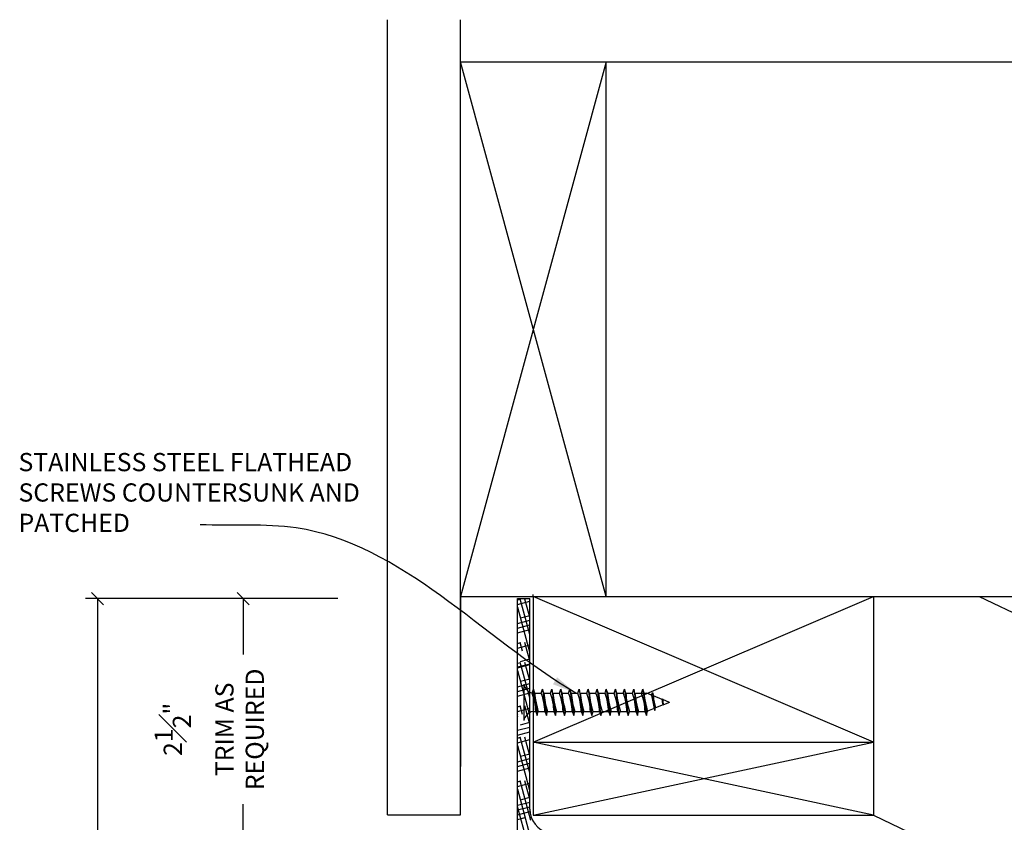
# Model space of a CAD drawing. Extents: x 2.1 to 63.4, y 1.3 to 46.5.
# Drawn here: x 2.1 to 12.2, y 30.1 to 38.4 of the extents above; entities that cross this region are included whole.
import ezdxf

# ---------------------------------------------------------------- set-up
doc = ezdxf.new("R2010")
doc.units = 0
doc.header["$MEASUREMENT"] = 0
doc.layers.get('DEFPOINTS').update_dxf_attribs({"linetype": 'CONTINUOUS'})
for name, color, linetype in [('CONNECTIONS', 1, 'CONTINUOUS'), ('DIMS', 8, 'CONTINUOUS'), ('FIBERGLASS', 7, 'CONTINUOUS'), ('FRAMING', 4, 'CONTINUOUS'), ('HATCH', 124, 'CONTINUOUS'), ('TEXT', 8, 'CONTINUOUS')]:
    doc.layers.add(name, color=color, linetype=linetype)
doc.styles.add('DIMS', font='stylu.ttf')
doc.styles.add('NOTES', font='stylu.ttf', dxfattribs={"height": 0.1875})
doc.dimstyles.new('EDON', dxfattribs={"dimscale": 2, "dimtxt": 0.09375, "dimasz": 0.0625, "dimexe": 0.0625, "dimexo": 0.125, "dimgap": 0.0625, "dimtad": 3, "dimdec": 4, "dimzin": 3, "dimdsep": 46, "dimlunit": 4, "dimtxsty": 'DIMS', "dimblk1": 'OBLIQUE', "dimblk2": 'OBLIQUE', "dimsah": 1, "dimcen": 0.0625, "dimclrd": 3, "dimclre": 3, "dimclrt": 256, "dimaunit": 1, "dimadec": 0, "dimazin": 0, "dimtfac": 1, "dimtdec": 4, "dimtofl": 0, "dimtmove": 2, "dimatfit": 3, "dimldrblk": 'OBLIQUE', "dimfxl": 0, "dimfrac": 1, "dimtolj": 1, "dimtzin": 0, "dimarcsym": 0})
doc.dimstyles.new('EDON$7', dxfattribs={"dimscale": 4, "dimtxt": 0.125, "dimasz": 0.1875, "dimexe": 0.1875, "dimexo": 0.0625, "dimgap": 0.0625, "dimtad": 3, "dimdec": 4, "dimzin": 3, "dimdsep": 46, "dimlunit": 4, "dimtxsty": 'DIMS', "dimcen": 0.0625, "dimclrd": 3, "dimclre": 3, "dimclrt": 256, "dimaunit": 1, "dimadec": 0, "dimazin": 0, "dimtfac": 1, "dimtdec": 4, "dimtofl": 0, "dimtmove": 2, "dimatfit": 3, "dimfxl": 0, "dimfrac": 1, "dimtolj": 1, "dimtzin": 0, "dimarcsym": 0})

# ---------------------------------------------------------------- blocks, each defined once
blk = doc.blocks.new('_OBLIQUE')
at = {"layer": 'DIMS', "color": 6, "linetype": 'ByBlock', "ltscale": 12}
blk.add_line((-0.5, -0.5), (0.5, 0.5), dxfattribs=at)
blk = doc.blocks.new('*D79')
at = {"layer": 'DEFPOINTS', "color": 0, "ltscale": 2}
for p in [(5.618, 32.421), (4.394, 29.921), (7.218, 29.921)]:
    blk.add_point(p, dxfattribs=at)
at = {"layer": 'DIMS', "color": 3, "lineweight": -2, "ltscale": 2}
for p, q in [((5.368, 32.421), (4.269, 32.421)), ((4.394, 32.421), (4.394, 31.846)), ((4.394, 29.921), (4.394, 30.305)), ((6.968, 29.921), (4.269, 29.921))]:
    blk.add_line(p, q, dxfattribs=at)
at = {"layer": 'DIMS', "color": 3, "lineweight": -2, "ltscale": 2, "xscale": 0.125, "yscale": 0.125, "zscale": 0.125}
for p, rotation in [((4.394, 32.421), 90), ((4.394, 29.921), 270)]:
    blk.add_blockref('_OBLIQUE', p, dxfattribs=dict(at, rotation=rotation))
at = {"layer": 'DIMS', "ltscale": 2, "insert": (4.045, 31.076), "char_height": 0.1875, "attachment_point": 5, "rotation": 90, "style": 'DIMS'}
blk.add_mtext('\\A1;2{\\H1.000000x;\\S1#2;}"\\PTRIM AS\\PREQUIRED', dxfattribs=at)
blk = doc.blocks.new('*D90')
at = {"layer": 'DEFPOINTS', "color": 0, "ltscale": 2}
for p in [(5.618, 32.421), (2.896, 7.546), (17.718, 7.546)]:
    blk.add_point(p, dxfattribs=at)
at = {"layer": 'DIMS', "color": 3, "lineweight": -2, "ltscale": 2}
for p, q in [((5.368, 32.421), (2.771, 32.421)), ((2.896, 32.421), (2.896, 7.546)), ((17.468, 7.546), (2.771, 7.546))]:
    blk.add_line(p, q, dxfattribs=at)
at = {"layer": 'DIMS', "color": 3, "lineweight": -2, "ltscale": 2, "xscale": 0.125, "yscale": 0.125, "zscale": 0.125}
for p, rotation in [((2.896, 32.421), 90), ((2.896, 7.546), 270)]:
    blk.add_blockref('_OBLIQUE', p, dxfattribs=dict(at, rotation=rotation))
at = {"layer": 'DIMS', "ltscale": 2, "insert": (2.573, 19.983), "char_height": 0.1875, "attachment_point": 5, "rotation": 90, "style": 'DIMS'}
blk.add_mtext('\\A1;2\'-0{\\H1.000000x;\\S7#8;}"', dxfattribs=at)
blk = doc.blocks.new('1-1-4SCREW')
at = {"layer": 'CONNECTIONS', "linetype": 'Continuous', "ltscale": 2}
for p, q in [((0, 0.188), (0, -0.188)), ((0.1, 0.136), (0.139, -0.136)), ((0.194, 0.136), (0.233, -0.136)), ((0.288, 0.136), (0.326, -0.136)), ((0.382, 0.136), (0.42, -0.136)), ((0.475, 0.136), (0.514, -0.136)), ((0.569, 0.136), (0.608, -0.136)), ((0.663, 0.136), (0.701, -0.136)), ((0.757, 0.136), (0.795, -0.136)), ((0.85, 0.136), (0.889, -0.136)), ((0.944, 0.136), (0.983, -0.136)), ((1.038, 0.136), (1.076, -0.136)), ((1.132, 0.136), (1.17, -0.136)), ((1.225, 0.136), (1.264, -0.136)), ((1.324, 0.103), (1.35, -0.083)), ((1.314, 0.074), (1.266, 0.094)), ((1.424, 0.03), (1.336, 0.066)), ((1.427, 0.038), (1.436, -0.028)), ((1.5, 0), (1.43, 0.028)), ((1.5, 0), (1.437, -0.025)), ((0.094, -0.094), (0.123, -0.094)), ((0.15, -0.094), (0.217, -0.094)), ((0.244, -0.094), (0.311, -0.094)), ((0.338, -0.094), (0.405, -0.094)), ((0.432, -0.094), (0.498, -0.094)), ((0.525, -0.094), (0.592, -0.094)), ((0.619, -0.094), (0.686, -0.094)), ((0.713, -0.094), (0.78, -0.094)), ((0.807, -0.094), (0.873, -0.094)), ((0.9, -0.094), (0.967, -0.094)), ((0.994, -0.094), (1.061, -0.094)), ((1.088, -0.094), (1.155, -0.094)), ((1.182, -0.094), (1.248, -0.094)), ((1.342, -0.063), (1.274, -0.09)), ((1.434, -0.026), (1.357, -0.057))]:
    blk.add_line(p, q, dxfattribs=at)
at = {"layer": 'CONNECTIONS', "ltscale": 2}
for p, q in [((0.087, 0.094), (0.1, 0.136)), ((0.114, 0.094), (0.1, 0.136)), ((0.181, 0.094), (0.194, 0.136)), ((0.207, 0.094), (0.194, 0.136)), ((0.274, 0.094), (0.288, 0.136)), ((0.301, 0.094), (0.288, 0.136)), ((0.368, 0.094), (0.382, 0.136)), ((0.395, 0.094), (0.382, 0.136)), ((0.462, 0.094), (0.475, 0.136)), ((0.489, 0.094), (0.475, 0.136)), ((0.556, 0.094), (0.569, 0.136)), ((0.582, 0.094), (0.569, 0.136)), ((0.649, 0.094), (0.663, 0.136)), ((0.676, 0.094), (0.663, 0.136)), ((0.743, 0.094), (0.757, 0.136)), ((0.77, 0.094), (0.757, 0.136)), ((0.837, 0.094), (0.85, 0.136)), ((0.864, 0.094), (0.85, 0.136)), ((0.931, 0.094), (0.944, 0.136)), ((0.957, 0.094), (0.944, 0.136)), ((1.024, 0.094), (1.038, 0.136)), ((1.051, 0.094), (1.038, 0.136)), ((1.118, 0.094), (1.132, 0.136)), ((1.145, 0.094), (1.132, 0.136)), ((1.212, 0.094), (1.225, 0.136)), ((1.239, 0.094), (1.225, 0.136)), ((1.314, 0.074), (1.324, 0.103)), ((1.324, 0.103), (1.336, 0.066)), ((0.114, 0.094), (0.181, 0.094)), ((0.207, 0.094), (0.274, 0.094)), ((0.301, 0.094), (0.368, 0.094)), ((0.395, 0.094), (0.462, 0.094)), ((0.489, 0.094), (0.556, 0.094)), ((0.582, 0.094), (0.649, 0.094)), ((0.676, 0.094), (0.743, 0.094)), ((0.77, 0.094), (0.837, 0.094)), ((0.864, 0.094), (0.931, 0.094)), ((0.957, 0.094), (1.024, 0.094)), ((1.051, 0.094), (1.118, 0.094)), ((1.145, 0.094), (1.266, 0.094)), ((1.427, 0.038), (1.424, 0.03)), ((1.427, 0.038), (1.43, 0.028)), ((0.123, -0.094), (0.139, -0.136)), ((0.139, -0.136), (0.15, -0.094)), ((0.217, -0.094), (0.233, -0.136)), ((0.233, -0.136), (0.244, -0.094)), ((0.311, -0.094), (0.326, -0.136)), ((0.326, -0.136), (0.338, -0.094)), ((0.405, -0.094), (0.42, -0.136)), ((0.42, -0.136), (0.432, -0.094)), ((0.498, -0.094), (0.514, -0.136)), ((0.514, -0.136), (0.525, -0.094)), ((0.592, -0.094), (0.608, -0.136)), ((0.608, -0.136), (0.619, -0.094)), ((0.686, -0.094), (0.701, -0.136)), ((0.701, -0.136), (0.713, -0.094)), ((0.78, -0.094), (0.795, -0.136)), ((0.795, -0.136), (0.807, -0.094)), ((0.873, -0.094), (0.889, -0.136)), ((0.889, -0.136), (0.9, -0.094)), ((0.967, -0.094), (0.983, -0.136)), ((0.983, -0.136), (0.994, -0.094)), ((1.061, -0.094), (1.076, -0.136)), ((1.076, -0.136), (1.088, -0.094)), ((1.155, -0.094), (1.17, -0.136)), ((1.17, -0.136), (1.182, -0.094)), ((1.248, -0.094), (1.264, -0.136)), ((1.264, -0.136), (1.275, -0.094)), ((1.342, -0.063), (1.35, -0.083)), ((1.35, -0.083), (1.357, -0.057)), ((1.434, -0.026), (1.436, -0.028)), ((1.436, -0.028), (1.437, -0.025))]:
    blk.add_line(p, q, dxfattribs=at)
at = {"layer": 'CONNECTIONS', "linetype": 'Continuous', "ltscale": 2}
for centre, start, end in [((0.124, 0.218), 193.8585, 253.1899), ((0.124, -0.218), 103.8585, 166.1415)]:
    blk.add_arc(centre, 0.128, start, end, dxfattribs=at)
at = {"layer": 'CONNECTIONS', "ltscale": 2}
for centre, radius, start, end in [((-0.482, -0.114), 0.606, 1.9423, 20.0915), ((0.943, 0.159), 0.832, 184.4909, 197.6834), ((-0.388, -0.114), 0.606, 1.9423, 20.0915), ((1.037, 0.159), 0.832, 184.4909, 197.6834), ((-0.294, -0.114), 0.606, 1.9423, 20.0915), ((1.13, 0.159), 0.832, 184.4909, 197.6834), ((-0.201, -0.114), 0.606, 1.9423, 20.0915), ((1.224, 0.159), 0.832, 184.4909, 197.6834), ((-0.107, -0.114), 0.606, 1.9423, 20.0915), ((1.318, 0.159), 0.832, 184.4909, 197.6834), ((-0.013, -0.114), 0.606, 1.9423, 20.0915), ((1.412, 0.159), 0.832, 184.4909, 197.6834), ((0.081, -0.114), 0.606, 1.9423, 20.0915), ((1.505, 0.159), 0.832, 184.4909, 197.6834), ((0.174, -0.114), 0.606, 1.9423, 20.0915), ((1.599, 0.159), 0.832, 184.4909, 197.6834), ((0.268, -0.114), 0.606, 1.9423, 20.0915), ((1.693, 0.159), 0.832, 184.4909, 197.6834), ((0.362, -0.114), 0.606, 1.9423, 20.0915), ((1.787, 0.159), 0.832, 184.4909, 197.6834), ((0.456, -0.114), 0.606, 1.9423, 20.0915), ((1.88, 0.159), 0.832, 184.4909, 197.6834), ((0.549, -0.114), 0.606, 1.9423, 20.0915), ((1.974, 0.159), 0.832, 184.4909, 197.6834), ((0.643, -0.114), 0.606, 1.9423, 20.0915), ((2.068, 0.159), 0.832, 184.4909, 197.6834), ((0.814, -0.1), 0.53, 3.9741, 19.174), ((1.761, 0.077), 0.426, 181.4925, 198.3558), ((1.034, -0.069), 0.402, 6.1285, 14.3388), ((2.491, 0.154), 1.069, 186.7361, 189.6196)]:
    blk.add_arc(centre, radius, start, end, dxfattribs=at)

msp = doc.modelspace()

# ---------------------------------------------------------------- linework, layer by layer
at = {"layer": 'FIBERGLASS', "color": 5, "ltscale": 2}
msp.add_line((7.217696, 30.040956), (7.217696, 32.420964), dxfattribs=at)
at = {"layer": 'FIBERGLASS', "ltscale": 2}
for p in [(7.217696, 32.420964), (7.342696, 30.256747)]:
    msp.add_line(p, (7.342696, 32.420964), dxfattribs=at)
msp.add_arc((7.592696, 30.256747), 0.25, 180, 258.059456, dxfattribs=at)
at = {"layer": 'FRAMING', "ltscale": 2}
for p, q in [((5.8791, 30.196274), (5.8791, 38.3769)), ((6.6291, 30.196274), (6.6291, 38.3769)), ((8.1291, 37.943185), (6.6291, 32.443185)), ((8.1291, 32.443185), (6.6291, 37.943185)), ((6.6291, 37.943185), (8.1291, 37.943185)), ((6.6291, 32.443185), (6.6291, 37.943185)), ((6.6291, 37.943185), (23.676417, 37.943185)), ((8.1291, 32.443185), (8.1291, 37.943185)), ((6.6291, 30.693185), (6.6291, 32.443185)), ((6.6291, 32.443185), (7.3791, 32.443185)), ((6.6291, 32.443185), (8.1291, 32.443185)), ((6.6291, 32.443185), (6.6291, 30.693185)), ((6.6291, 32.443185), (6.6291, 30.943185)), ((7.3791, 32.443185), (7.3791, 32.464722)), ((7.3791, 32.443185), (10.8791, 32.443185)), ((7.3791, 30.943185), (10.8791, 32.443185)), ((10.8791, 30.943185), (7.3791, 32.443185)), ((7.3791, 32.443185), (7.3791, 30.943185)), ((7.3791, 32.443185), (21.360209, 32.443185)), ((10.8791, 32.443185), (10.8791, 30.943185)), ((11.968967, 32.443185), (17.928941, 29.608025)), ((7.3791, 30.943185), (10.8791, 30.943185)), ((7.3791, 30.943185), (7.3791, 30.193185)), ((7.3791, 30.193185), (10.8791, 30.943185)), ((10.8791, 30.193185), (7.3791, 30.943185)), ((7.3791, 30.943185), (10.8791, 30.943185)), ((10.8791, 30.943185), (10.8791, 30.193185)), ((5.8791, 30.196274), (6.6291, 30.196274)), ((7.3791, 30.193185), (10.8791, 30.193185)), ((10.8791, 30.193185), (16.761079, 27.395127))]:
    msp.add_line(p, q, dxfattribs=at)
at = {"layer": 'HATCH', "ltscale": 2}
for p, q in [((7.217696, 32.40926), (7.247367, 32.417211)), ((7.217696, 32.360732), (7.342696, 32.394225)), ((7.342696, 31.869498), (7.219323, 32.329933)), ((7.267851, 32.329933), (7.244465, 32.417211)), ((7.342696, 32.050609), (7.267851, 32.329933)), ((7.31638, 32.329933), (7.292994, 32.417211)), ((7.342696, 32.23172), (7.31638, 32.329933)), ((7.24791, 32.223242), (7.342696, 32.24864)), ((7.217696, 32.166617), (7.342696, 32.200111)), ((7.217696, 32.118089), (7.342696, 32.151582)), ((7.217696, 32.06956), (7.343911, 32.103379)), ((7.217696, 31.960774), (7.247367, 31.968724)), ((7.217696, 31.912245), (7.342696, 31.945739)), ((7.267851, 31.881447), (7.244465, 31.968724)), ((7.31638, 31.881447), (7.292994, 31.968724)), ((7.342696, 31.964344), (7.341522, 31.968724)), ((7.219323, 31.881447), (7.217696, 31.887517)), ((7.217696, 31.863717), (7.223646, 31.865311)), ((7.342696, 31.783233), (7.31638, 31.881447)), ((7.217696, 31.757839), (7.247367, 31.76579)), ((7.217696, 31.718131), (7.342696, 31.751625)), ((7.217696, 31.709311), (7.342696, 31.742804)), ((7.267851, 31.678512), (7.244465, 31.76579)), ((7.24791, 31.774755), (7.342696, 31.800153)), ((7.31638, 31.678512), (7.292994, 31.76579)), ((7.342696, 31.218076), (7.219323, 31.678512)), ((7.342696, 31.399188), (7.267851, 31.678512)), ((7.342696, 31.580299), (7.31638, 31.678512)), ((7.217696, 31.515196), (7.342696, 31.54869)), ((7.24791, 31.571821), (7.342696, 31.597219)), ((7.217696, 31.466668), (7.342696, 31.500161)), ((7.217696, 31.418139), (7.343911, 31.451958)), ((7.217696, 31.309353), (7.247367, 31.317303)), ((7.267851, 31.230026), (7.244465, 31.317303)), ((7.31638, 31.230026), (7.292994, 31.317303)), ((7.342696, 31.312923), (7.341522, 31.317303)), ((7.217696, 31.260824), (7.342696, 31.294318)), ((7.219323, 31.230026), (7.217696, 31.236096)), ((7.217696, 31.212295), (7.223646, 31.21389)), ((7.342696, 31.131812), (7.31638, 31.230026)), ((7.24791, 31.123334), (7.342696, 31.148732)), ((7.217696, 31.06671), (7.342696, 31.100203)), ((7.217696, 31.018181), (7.342696, 31.051675)), ((7.217696, 30.986501), (7.247367, 30.994451)), ((7.217696, 30.937972), (7.342696, 30.971466)), ((7.342696, 30.446738), (7.219323, 30.907174)), ((7.267851, 30.907174), (7.244465, 30.994451)), ((7.342696, 30.627849), (7.267851, 30.907174)), ((7.31638, 30.907174), (7.292994, 30.994451)), ((7.342696, 30.80896), (7.31638, 30.907174)), ((7.24791, 30.800482), (7.342696, 30.82588)), ((7.217696, 30.743858), (7.342696, 30.777351)), ((7.217696, 30.695329), (7.342696, 30.728823)), ((7.217696, 30.646801), (7.343911, 30.68062)), ((7.217696, 30.538014), (7.247367, 30.545964)), ((7.217696, 30.489485), (7.342696, 30.522979)), ((7.267851, 30.458687), (7.244465, 30.545964)), ((7.31638, 30.458687), (7.292994, 30.545964)), ((7.342696, 30.541585), (7.341522, 30.545964)), ((7.219323, 30.458687), (7.217696, 30.464758)), ((7.217696, 30.440957), (7.223646, 30.442551)), ((7.3571, 29.944496), (7.219323, 30.458687)), ((7.353849, 30.137739), (7.267851, 30.458687)), ((7.342696, 30.360474), (7.31638, 30.458687)), ((7.217696, 30.295371), (7.342696, 30.328865)), ((7.24791, 30.351996), (7.342696, 30.377393)), ((7.315411, 29.918971), (7.217696, 30.283647)), ((7.217696, 30.246843), (7.342696, 30.280336)), ((7.217696, 30.198314), (7.343911, 30.232133)), ((7.217696, 30.149785), (7.296439, 30.170885))]:
    msp.add_line(p, q, dxfattribs=at)

# ---------------------------------------------------------------- block references
at = {"layer": 'FRAMING', "ltscale": 2}
msp.add_blockref('1-1-4SCREW', (7.28119, 31.353992), dxfattribs=at)

# ---------------------------------------------------------------- texts
at = {"layer": 'TEXT', "ltscale": 2, "insert": (2.082218, 33.919449), "char_height": 0.1875, "width": 3.625, "attachment_point": 1, "style": 'NOTES'}
msp.add_mtext('STAINLESS STEEL FLATHEAD SCREWS COUNTERSUNK AND PATCHED', dxfattribs=at)

# ---------------------------------------------------------------- dimensions: what is measured, and where the dimension line sits
at = {"layer": 'DIMS', "ltscale": 2}
dim = msp.add_linear_dim(base=(2.896035, 7.545964), p1=(5.618271, 32.420964), p2=(17.717696, 7.545964), angle=90, dimstyle='EDON', dxfattribs=at)
dim.commit()
dim.dimension.update_dxf_attribs({"geometry": '*D90', "text_midpoint": (2.572623, 19.983464)})
dim = msp.add_linear_dim(base=(4.393846, 29.920964), p1=(5.618271, 32.420964), p2=(7.217696, 29.920964), angle=90, text='<>\\PTRIM AS\\PREQUIRED', dimstyle='EDON', dxfattribs=at)
dim.commit()
dim.dimension.update_dxf_attribs({"geometry": '*D79', "text_midpoint": (4.045337, 31.075682), "dimtype": 160})

# ---------------------------------------------------------------- leaders
at = {"layer": 'TEXT', "ltscale": 4, "path_type": 1}
msp.add_leader([(7.81878, 31.448829), (4.940489, 33.148677), (3.950103, 33.180232)], dimstyle='EDON$7', override={"dimasz": 0.0625, "dimtad": 0, "dimlfac": 2}, dxfattribs=at)

doc.saveas('drawing.dxf')
